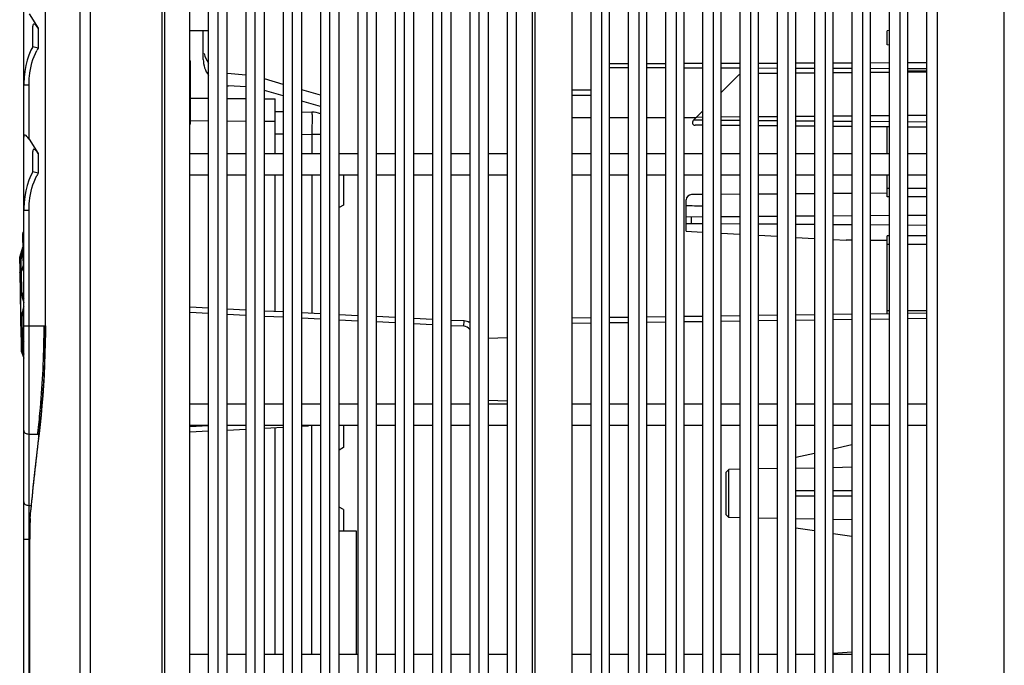
# Model space of a CAD drawing. Units: millimetres. Extents: x 159 to 15762, y -16595 to -10946.
# Drawn here: x 1898 to 2082, y -11862 to -11741 of the extents above; entities that cross this region are included whole.
import ezdxf

# ---------------------------------------------------------------- set-up
doc = ezdxf.new("R2010")
doc.units = ezdxf.units.MM
doc.header["$LTSCALE"] = 2
doc.layers.add('AM_0', color=7, linetype='CONTINUOUS', lineweight=25)

msp = doc.modelspace()

# ---------------------------------------------------------------- linework, layer by layer
at = {"layer": 'AM_0'}
for p, q in [((1924.965, -12079.779), (1924.965, -11629.779)), ((1994.465, -12079.779), (1994.465, -11629.779)), ((2082.465, -12079.241), (2082.465, -11629.779)), ((1898.465, -11885.779), (1898.465, -11637.883)), ((1902.532, -11798.336), (1902.532, -11659.94)), ((1902.537, -11798.336), (1902.537, -11659.94)), ((1924.465, -11885.779), (1924.465, -11659.779)), ((1993.965, -12079.779), (1993.965, -11659.779)), ((1909.031, -11662.979), (1909.031, -11885.779)), ((1910.946, -11662.979), (1910.946, -11885.779)), ((1929.665, -12052.029), (1929.665, -11672.029)), ((1934.865, -11672.029), (1934.865, -12052.029)), ((1936.665, -12052.029), (1936.665, -11672.029)), ((1941.865, -11672.029), (1941.865, -12052.029)), ((1943.665, -12052.029), (1943.665, -11672.029)), ((1948.865, -11672.029), (1948.865, -12052.029)), ((1950.665, -12052.029), (1950.665, -11672.029)), ((1955.865, -11672.029), (1955.865, -12052.029)), ((1957.665, -12052.029), (1957.665, -11672.029)), ((1962.865, -11672.029), (1962.865, -12052.029)), ((1964.665, -12052.029), (1964.665, -11672.029)), ((1969.865, -11672.029), (1969.865, -12052.029)), ((1971.665, -12052.029), (1971.665, -11672.029)), ((1976.865, -11672.029), (1976.865, -12052.029)), ((1978.665, -12052.029), (1978.665, -11672.029)), ((1983.865, -11672.029), (1983.865, -12052.029)), ((1985.665, -12052.029), (1985.665, -11672.029)), ((1990.865, -11672.029), (1990.865, -12052.029)), ((2001.365, -12052.029), (2001.365, -11672.029)), ((2006.865, -11672.029), (2006.865, -12052.029)), ((2008.365, -12052.029), (2008.365, -11672.029)), ((2013.865, -11672.029), (2013.865, -12052.029)), ((2015.365, -12052.029), (2015.365, -11672.029)), ((2020.865, -11672.029), (2020.865, -12052.029)), ((2022.365, -12052.029), (2022.365, -11672.029)), ((2027.865, -11672.029), (2027.865, -12052.029)), ((2029.365, -12052.029), (2029.365, -11672.029)), ((2034.865, -11672.029), (2034.865, -12052.029)), ((2036.365, -12052.029), (2036.365, -11672.029)), ((2041.865, -11672.029), (2041.865, -12052.029)), ((2043.365, -12052.029), (2043.365, -11672.029)), ((2048.865, -11672.029), (2048.865, -12052.029)), ((2050.365, -12052.029), (2050.365, -11672.029)), ((2055.865, -11672.029), (2055.865, -12052.029)), ((2057.365, -12052.029), (2057.365, -11672.029)), ((2062.865, -11672.029), (2062.865, -12052.029)), ((2064.365, -12052.029), (2064.365, -11672.029)), ((2069.865, -11672.029), (2069.865, -12052.029)), ((1933.165, -12048.029), (1933.165, -11676.029)), ((1940.165, -11676.029), (1940.165, -12048.029)), ((1947.165, -11676.029), (1947.165, -12048.029)), ((1954.165, -11676.029), (1954.165, -12048.029)), ((1961.165, -11676.029), (1961.165, -12048.029)), ((1968.165, -11676.029), (1968.165, -12048.029)), ((1975.165, -11676.029), (1975.165, -12048.029)), ((1982.165, -11676.029), (1982.165, -12048.029)), ((1989.165, -11676.029), (1989.165, -12048.029)), ((2004.865, -11676.029), (2004.865, -12048.029)), ((2011.865, -11676.029), (2011.865, -12048.029)), ((2018.865, -11676.029), (2018.865, -12048.029)), ((2025.865, -11676.029), (2025.865, -12048.029)), ((2032.865, -11676.029), (2032.865, -12048.029)), ((2039.865, -11676.029), (2039.865, -12048.029)), ((2046.865, -11676.029), (2046.865, -12048.029)), ((2053.865, -11676.029), (2053.865, -12048.029)), ((2060.865, -11676.029), (2060.865, -12048.029)), ((2067.865, -11676.029), (2067.865, -12048.029)), ((1899.465, -11739.784), (1901.165, -11742.465)), ((1900.165, -11745.933), (1900.165, -11742.108)), ((1901.165, -11742.465), (1901.165, -11746.195)), ((1929.665, -11742.879), (1933.165, -11742.879)), ((1932.165, -11748.315), (1932.165, -11742.879)), ((2060.865, -11742.885), (2060.465, -11742.979)), ((2060.465, -11745.579), (2060.465, -11742.979)), ((2060.865, -11745.672), (2060.465, -11745.579)), ((1929.665, -11749.029), (1929.765, -11749.029)), ((1929.765, -11760.029), (1929.765, -11749.029)), ((2011.865, -11749.157), (2008.365, -11749.169)), ((2011.865, -11749.9), (2008.365, -11749.888)), ((2018.865, -11749.132), (2015.365, -11749.145)), ((2018.865, -11749.925), (2015.365, -11749.912)), ((2025.865, -11749.108), (2022.365, -11749.12)), ((2025.865, -11749.949), (2022.365, -11749.937)), ((2032.865, -11749.084), (2029.365, -11749.096)), ((2032.865, -11749.974), (2029.365, -11749.961)), ((2039.865, -11749.059), (2036.365, -11749.071)), ((2039.865, -11749.998), (2036.365, -11749.986)), ((2046.865, -11749.035), (2043.365, -11749.047)), ((2046.865, -11750.022), (2043.365, -11750.01)), ((2053.865, -11749.01), (2050.365, -11749.022)), ((2060.865, -11748.986), (2057.365, -11748.998)), ((2067.865, -11748.961), (2064.365, -11748.974)), ((1940.165, -11751.291), (1936.721, -11750.984)), ((2029.365, -11754.529), (2032.588, -11751.305)), ((2039.865, -11750.955), (2036.365, -11750.985)), ((2046.865, -11750.894), (2043.365, -11750.924)), ((2053.865, -11750.047), (2050.365, -11750.035)), ((2053.865, -11750.833), (2050.365, -11750.863)), ((2060.865, -11750.071), (2057.365, -11750.059)), ((2060.865, -11750.772), (2057.365, -11750.802)), ((2067.865, -11750.096), (2064.365, -11750.084)), ((2067.865, -11750.529), (2064.365, -11750.529)), ((2067.865, -11750.711), (2064.365, -11750.741)), ((1898.467, -11752.817), (1898.465, -11753.112)), ((1898.465, -11753.107), (1899.465, -11753.107)), ((1899.465, -11763.284), (1899.465, -11753.107)), ((1940.165, -11753.467), (1936.922, -11753.31)), ((1947.165, -11753.006), (1943.665, -11751.992)), ((1947.165, -11755.147), (1943.665, -11754.142)), ((1954.165, -11755.035), (1950.665, -11754.02)), ((2001.365, -11754.029), (2004.865, -11754.029)), ((2001.365, -11755.029), (2004.865, -11755.029)), ((1929.765, -11755.593), (1933.165, -11755.622)), ((1936.665, -11755.653), (1940.165, -11755.683)), ((1943.665, -11755.714), (1945.665, -11755.731)), ((1945.665, -11766.029), (1945.665, -11755.731)), ((1954.165, -11757.158), (1950.665, -11756.152)), ((1945.665, -11758.079), (1947.165, -11758.105)), ((1950.665, -11758.166), (1952.538, -11758.199)), ((2025.865, -11758.029), (2024.079, -11759.814)), ((2024.756, -11759.137), (2025.865, -11759.127)), ((2029.365, -11759.097), (2032.865, -11759.066)), ((2036.365, -11759.035), (2039.865, -11759.005)), ((2043.365, -11758.974), (2046.865, -11758.944)), ((2050.365, -11758.913), (2053.865, -11758.883)), ((2057.365, -11758.852), (2060.865, -11758.822)), ((2064.365, -11758.791), (2067.865, -11758.761)), ((1929.665, -11760.029), (1929.765, -11760.029)), ((1929.767, -11759.793), (1933.165, -11759.823)), ((1936.665, -11759.853), (1940.165, -11759.884)), ((1943.665, -11759.914), (1945.665, -11759.931)), ((2004.865, -11759.279), (2001.365, -11759.279)), ((2011.865, -11759.279), (2008.365, -11759.279)), ((2018.865, -11759.279), (2015.365, -11759.279)), ((2024.615, -11759.279), (2022.365, -11759.279)), ((2025.865, -11759.73), (2024.178, -11759.715)), ((2025.865, -11760.68), (2024.429, -11760.667)), ((2032.865, -11759.791), (2029.365, -11759.761)), ((2032.865, -11760.741), (2029.365, -11760.711)), ((2039.865, -11759.852), (2036.365, -11759.822)), ((2039.865, -11760.802), (2036.365, -11760.772)), ((2046.865, -11759.913), (2043.365, -11759.883)), ((2046.865, -11760.863), (2043.365, -11760.833)), ((2053.865, -11759.974), (2050.365, -11759.944)), ((2053.865, -11760.924), (2050.365, -11760.894)), ((2060.865, -11760.035), (2057.365, -11760.005)), ((2060.865, -11760.985), (2057.365, -11760.955)), ((2060.465, -11766.029), (2060.465, -11760.982)), ((2067.865, -11760.097), (2064.365, -11760.066)), ((2067.865, -11761.047), (2064.365, -11761.016)), ((1945.665, -11762.278), (1947.165, -11762.304)), ((1950.665, -11762.365), (1952.538, -11762.398)), ((1952.545, -11761.959), (1952.538, -11762.398)), ((1952.538, -11762.398), (1952.538, -11766.029)), ((1954.165, -11762.398), (1952.538, -11762.398)), ((1952.552, -11761.525), (1952.545, -11761.959)), ((1952.555, -11761.266), (1952.552, -11761.525)), ((1899.465, -11763.284), (1901.165, -11765.965)), ((1900.165, -11769.433), (1900.165, -11765.608)), ((1901.165, -11765.965), (1901.165, -11769.695)), ((1933.165, -11766.029), (1929.665, -11766.029)), ((1940.165, -11766.029), (1936.665, -11766.029)), ((1947.165, -11766.029), (1943.665, -11766.029)), ((1954.165, -11766.029), (1950.665, -11766.029)), ((1961.165, -11766.029), (1957.665, -11766.029)), ((1968.165, -11766.029), (1964.665, -11766.029)), ((1975.165, -11766.029), (1971.665, -11766.029)), ((1982.165, -11766.029), (1978.665, -11766.029)), ((1989.165, -11766.029), (1985.665, -11766.029)), ((2004.865, -11766.029), (2001.365, -11766.029)), ((2011.865, -11766.029), (2008.365, -11766.029)), ((2018.865, -11766.029), (2015.365, -11766.029)), ((2025.865, -11766.029), (2022.365, -11766.029)), ((2032.865, -11766.029), (2029.365, -11766.029)), ((2039.865, -11766.029), (2036.365, -11766.029)), ((2046.865, -11766.029), (2043.365, -11766.029)), ((2053.865, -11766.029), (2050.365, -11766.029)), ((2060.865, -11766.029), (2057.365, -11766.029)), ((2067.865, -11766.029), (2064.365, -11766.029)), ((1933.165, -11770.029), (1929.665, -11770.029)), ((1940.165, -11770.029), (1936.665, -11770.029)), ((1947.165, -11770.029), (1943.665, -11770.029)), ((1945.665, -11795.639), (1945.665, -11770.029)), ((1954.165, -11770.029), (1950.665, -11770.029)), ((1952.538, -11770.029), (1952.538, -11795.982)), ((1961.165, -11770.029), (1957.665, -11770.029)), ((1958.465, -11770.029), (1958.465, -11775.679)), ((1968.165, -11770.029), (1964.665, -11770.029)), ((1975.165, -11770.029), (1971.665, -11770.029)), ((1982.165, -11770.029), (1978.665, -11770.029)), ((1989.165, -11770.029), (1985.665, -11770.029)), ((2004.865, -11770.029), (2001.365, -11770.029)), ((2011.865, -11770.029), (2008.365, -11770.029)), ((2018.865, -11770.029), (2015.365, -11770.029)), ((2025.865, -11770.029), (2022.365, -11770.029)), ((2032.865, -11770.029), (2029.365, -11770.029)), ((2039.865, -11770.029), (2036.365, -11770.029)), ((2046.865, -11770.029), (2043.365, -11770.029)), ((2053.865, -11770.029), (2050.365, -11770.029)), ((2060.865, -11770.029), (2057.365, -11770.029)), ((2060.465, -11772.529), (2060.465, -11770.029)), ((2067.865, -11770.029), (2064.365, -11770.029)), ((2025.865, -11773.687), (2023.758, -11773.702)), ((2032.865, -11773.639), (2029.365, -11773.663)), ((2039.865, -11773.59), (2036.365, -11773.614)), ((2046.865, -11773.541), (2043.365, -11773.565)), ((2053.865, -11773.492), (2050.365, -11773.516)), ((2060.465, -11773.446), (2057.365, -11773.467)), ((2060.465, -11774.129), (2060.465, -11772.529)), ((2060.865, -11772.529), (2060.465, -11772.529)), ((2067.865, -11772.529), (2064.365, -11772.529)), ((1958.465, -11775.679), (1957.665, -11776.123)), ((2022.765, -11780.548), (2022.765, -11774.702)), ((2060.865, -11774.129), (2060.465, -11774.129)), ((2067.865, -11774.129), (2064.365, -11774.129)), ((1898.467, -11776.317), (1898.465, -11776.612)), ((1898.465, -11776.607), (1899.465, -11776.607)), ((1899.465, -11885.779), (1899.465, -11776.607)), ((2053.865, -11777.692), (2050.365, -11777.716)), ((2060.865, -11777.643), (2057.365, -11777.667)), ((2067.865, -11777.594), (2064.365, -11777.619)), ((2025.865, -11777.887), (2022.765, -11777.909)), ((2025.865, -11779.17), (2022.765, -11779.148)), ((2023.758, -11779.155), (2023.758, -11777.902)), ((2032.865, -11777.839), (2029.365, -11777.863)), ((2032.865, -11779.219), (2029.365, -11779.194)), ((2039.865, -11777.79), (2036.365, -11777.814)), ((2039.865, -11779.267), (2036.365, -11779.243)), ((2046.865, -11777.741), (2043.365, -11777.765)), ((2046.865, -11779.316), (2043.365, -11779.292)), ((2053.865, -11779.365), (2050.365, -11779.341)), ((2060.865, -11779.414), (2057.365, -11779.39)), ((2067.865, -11779.463), (2064.365, -11779.439)), ((1898.402, -11787.872), (1898.282, -11780.993)), ((2022.765, -11780.548), (2025.865, -11780.725)), ((2029.365, -11780.924), (2032.865, -11781.124)), ((2036.365, -11781.323), (2039.865, -11781.522)), ((2043.365, -11781.722), (2046.865, -11781.921)), ((2050.365, -11782.121), (2052.764, -11782.258)), ((2053.865, -11782.265), (2052.764, -11782.258)), ((2060.465, -11782.311), (2057.365, -11782.29)), ((2060.465, -11796.058), (2060.465, -11781.429)), ((2060.865, -11781.429), (2060.465, -11781.429)), ((2060.865, -11783.029), (2060.465, -11783.029)), ((2067.865, -11781.429), (2064.365, -11781.429)), ((2067.865, -11783.029), (2064.365, -11783.029)), ((1897.759, -11785.409), (1898.327, -11783.538)), ((1898.261, -11784.522), (1898.283, -11784.439)), ((1897.717, -11785.747), (1897.758, -11788.096)), ((1897.802, -11787.878), (1897.759, -11785.409)), ((1897.769, -11785.728), (1897.765, -11785.748)), ((1897.765, -11785.748), (1897.975, -11785.745)), ((1898.012, -11787.874), (1897.975, -11785.745)), ((1897.763, -11788.379), (1897.97, -11800.257)), ((1897.802, -11787.878), (1898.012, -11787.874)), ((1898.017, -11788.157), (1897.807, -11788.161)), ((1898.022, -11800.473), (1897.807, -11788.161)), ((1898.162, -11787.53), (1898.012, -11787.874)), ((1898.16, -11787.828), (1898.017, -11788.157)), ((1898.017, -11788.157), (1898.082, -11791.876)), ((1898.232, -11787.663), (1898.16, -11787.828)), ((1898.299, -11787.214), (1898.162, -11787.53)), ((1898.304, -11787.497), (1898.232, -11787.663)), ((1898.387, -11787.013), (1898.299, -11787.214)), ((1898.392, -11787.295), (1898.304, -11787.497)), ((1897.872, -11791.88), (1898.082, -11791.876)), ((1933.165, -11795.014), (1929.665, -11794.839)), ((1933.165, -11796.015), (1929.665, -11795.84)), ((1940.165, -11795.364), (1936.665, -11795.189)), ((1940.165, -11796.365), (1936.665, -11796.19)), ((1947.165, -11795.714), (1943.665, -11795.539)), ((1954.165, -11796.064), (1950.665, -11795.889)), ((2053.865, -11796.15), (2050.365, -11796.199)), ((2060.865, -11796.052), (2057.365, -11796.101)), ((2060.865, -11795.529), (2060.465, -11795.529)), ((2067.865, -11795.529), (2064.365, -11795.529)), ((2067.865, -11795.954), (2064.365, -11796.003)), ((1897.957, -11796.754), (1898.167, -11796.75)), ((1898.232, -11800.469), (1898.167, -11796.75)), ((1947.165, -11796.715), (1943.665, -11796.54)), ((1954.165, -11797.065), (1950.665, -11796.89)), ((1961.165, -11796.414), (1957.665, -11796.239)), ((1961.165, -11797.415), (1957.665, -11797.24)), ((1968.165, -11796.764), (1964.665, -11796.589)), ((1968.165, -11797.765), (1964.665, -11797.59)), ((1975.165, -11797.114), (1971.665, -11796.939)), ((1975.165, -11798.115), (1971.665, -11797.94)), ((1981.09, -11797.41), (1978.665, -11797.289)), ((1981.04, -11798.409), (1981.09, -11797.41)), ((2004.865, -11796.834), (2001.365, -11796.883)), ((2004.865, -11797.834), (2001.365, -11797.883)), ((2011.865, -11796.736), (2008.365, -11796.785)), ((2011.865, -11797.737), (2008.365, -11797.785)), ((2018.865, -11796.639), (2015.365, -11796.688)), ((2018.865, -11797.639), (2015.365, -11797.688)), ((2025.865, -11796.541), (2022.365, -11796.59)), ((2025.865, -11797.541), (2022.365, -11797.59)), ((2032.865, -11796.443), (2029.365, -11796.492)), ((2032.865, -11797.443), (2029.365, -11797.492)), ((2039.865, -11796.345), (2036.365, -11796.394)), ((2039.865, -11797.346), (2036.365, -11797.394)), ((2046.865, -11796.248), (2043.365, -11796.297)), ((2046.865, -11797.248), (2043.365, -11797.297)), ((2053.865, -11797.15), (2050.365, -11797.199)), ((2060.865, -11797.052), (2057.365, -11797.101)), ((2067.865, -11796.954), (2064.365, -11797.003)), ((1898.465, -11798.336), (1902.537, -11798.336)), ((1981.04, -11798.409), (1978.665, -11798.29)), ((1897.975, -11800.539), (1898.016, -11802.919)), ((1898.022, -11800.473), (1898.232, -11800.469)), ((1898.027, -11800.756), (1898.237, -11800.752)), ((1898.07, -11803.225), (1898.027, -11800.756)), ((1898.243, -11800.493), (1898.232, -11800.469)), ((1898.274, -11802.881), (1898.237, -11800.752)), ((1898.237, -11800.752), (1898.465, -11801.229)), ((1898.387, -11800.793), (1898.243, -11800.493)), ((1898.465, -11800.956), (1898.387, -11800.793)), ((1989.165, -11800.589), (1985.665, -11800.705)), ((1898.064, -11802.885), (1898.274, -11802.881)), ((1898.064, -11802.885), (1898.069, -11802.906)), ((1898.07, -11803.225), (1898.465, -11804.379)), ((1989.183, -11812.469), (1985.665, -11812.352)), ((1933.165, -11813.029), (1929.665, -11813.029)), ((1940.165, -11813.029), (1936.665, -11813.029)), ((1947.165, -11813.029), (1943.665, -11813.029)), ((1954.165, -11813.029), (1950.665, -11813.029)), ((1961.165, -11813.029), (1957.665, -11813.029)), ((1968.165, -11813.029), (1964.665, -11813.029)), ((1975.165, -11813.029), (1971.665, -11813.029)), ((1982.165, -11813.029), (1978.665, -11813.029)), ((1989.165, -11813.029), (1985.665, -11813.029)), ((2004.865, -11813.029), (2001.365, -11813.029)), ((2011.865, -11813.029), (2008.365, -11813.029)), ((2018.865, -11813.029), (2015.365, -11813.029)), ((2025.865, -11813.029), (2022.365, -11813.029)), ((2032.865, -11813.029), (2029.365, -11813.029)), ((2039.865, -11813.029), (2036.365, -11813.029)), ((2046.865, -11813.029), (2043.365, -11813.029)), ((2053.865, -11813.029), (2050.365, -11813.029)), ((2060.865, -11813.029), (2057.365, -11813.029)), ((2067.865, -11813.029), (2064.365, -11813.029)), ((1933.165, -11817.029), (1929.665, -11817.029)), ((1929.665, -11817.217), (1933.165, -11817.035)), ((1929.665, -11818.219), (1933.165, -11818.044)), ((1940.165, -11817.029), (1936.665, -11817.029)), ((1936.665, -11817.869), (1940.165, -11817.694)), ((1947.165, -11817.029), (1943.665, -11817.029)), ((1943.665, -11817.519), (1947.165, -11817.344)), ((1945.665, -11860.029), (1945.665, -11817.419)), ((1954.165, -11817.029), (1950.665, -11817.029)), ((1950.665, -11817.169), (1951.937, -11817.105)), ((1952.538, -11860.029), (1952.538, -11817.075)), ((1961.165, -11817.029), (1957.665, -11817.029)), ((1958.465, -11817.029), (1958.465, -11821.179)), ((1968.165, -11817.029), (1964.665, -11817.029)), ((1975.165, -11817.029), (1971.665, -11817.029)), ((1982.165, -11817.029), (1978.665, -11817.029)), ((1989.165, -11817.029), (1985.665, -11817.029)), ((2004.865, -11817.029), (2001.365, -11817.029)), ((2011.865, -11817.029), (2008.365, -11817.029)), ((2018.865, -11817.029), (2015.365, -11817.029)), ((2025.865, -11817.029), (2022.365, -11817.029)), ((2032.865, -11817.029), (2029.365, -11817.029)), ((2039.865, -11817.029), (2036.365, -11817.029)), ((2046.865, -11817.029), (2043.365, -11817.029)), ((2053.865, -11817.029), (2050.365, -11817.029)), ((2060.865, -11817.029), (2057.365, -11817.029)), ((2067.865, -11817.029), (2064.365, -11817.029)), ((1899.465, -11818.627), (1901.092, -11818.627)), ((1901.364, -11818.499), (1901.251, -11819.414)), ((1901.251, -11819.414), (1901.252, -11819.451)), ((1958.465, -11821.179), (1957.665, -11821.623)), ((2053.865, -11820.626), (2050.365, -11821.438)), ((2046.865, -11822.249), (2043.365, -11823.06)), ((2030.265, -11825.779), (2030.765, -11825.268)), ((2032.865, -11825.223), (2030.765, -11825.268)), ((2032.865, -11825.223), (2030.765, -11825.268)), ((2030.765, -11834.289), (2030.765, -11825.268)), ((2039.865, -11825.074), (2036.365, -11825.149)), ((2039.865, -11825.074), (2036.365, -11825.149)), ((2043.365, -11825.024), (2046.865, -11824.951)), ((2050.365, -11824.877), (2053.865, -11824.803)), ((2030.265, -11833.779), (2030.265, -11825.779)), ((2046.865, -11829.285), (2043.365, -11829.297)), ((2053.865, -11829.26), (2050.365, -11829.272)), ((2046.865, -11830.272), (2043.365, -11830.26)), ((2053.865, -11830.297), (2050.365, -11830.285)), ((1899.465, -11832.014), (1899.876, -11832.014)), ((1899.89, -11831.858), (1899.803, -11832.811)), ((1899.803, -11832.811), (1899.804, -11832.838)), ((1958.465, -11832.779), (1957.665, -11832.334)), ((1958.465, -11832.779), (1958.465, -11836.779)), ((2030.265, -11833.779), (2030.765, -11834.289)), ((2032.865, -11834.334), (2030.765, -11834.289)), ((2032.865, -11834.334), (2030.765, -11834.289)), ((2039.865, -11834.483), (2036.365, -11834.408)), ((2039.865, -11834.483), (2036.365, -11834.408)), ((2046.865, -11834.607), (2043.365, -11834.533)), ((2053.865, -11834.754), (2050.365, -11834.68)), ((1957.665, -11836.779), (1960.865, -11836.779)), ((1960.865, -11836.779), (1960.865, -11860.029)), ((2043.365, -11836.238), (2046.865, -11836.756)), ((1898.465, -11838.354), (1899.596, -11838.354)), ((1899.594, -11885.779), (1899.594, -11838.354)), ((1899.596, -11885.779), (1899.596, -11838.354)), ((2050.365, -11837.275), (2053.865, -11837.793)), ((1933.165, -11860.029), (1929.665, -11860.029)), ((1940.165, -11860.029), (1936.665, -11860.029)), ((1947.165, -11860.029), (1943.665, -11860.029)), ((1954.165, -11860.029), (1950.665, -11860.029)), ((1961.165, -11860.029), (1957.665, -11860.029)), ((1968.165, -11860.029), (1964.665, -11860.029)), ((1975.165, -11860.029), (1971.665, -11860.029)), ((1982.165, -11860.029), (1978.665, -11860.029)), ((1989.165, -11860.029), (1985.665, -11860.029)), ((2004.865, -11860.029), (2001.365, -11860.029)), ((2011.865, -11860.029), (2008.365, -11860.029)), ((2018.865, -11860.029), (2015.365, -11860.029)), ((2025.865, -11860.029), (2022.365, -11860.029)), ((2032.865, -11860.029), (2029.365, -11860.029)), ((2039.865, -11860.029), (2036.365, -11860.029)), ((2046.865, -11860.029), (2043.365, -11860.029)), ((2053.83, -11859.534), (2050.347, -11859.782)), ((2053.865, -11860.029), (2050.365, -11860.029)), ((2060.865, -11860.029), (2057.365, -11860.029)), ((2067.865, -11860.029), (2064.365, -11860.029))]:
    msp.add_line(p, q, dxfattribs=at)
for points in [[(1900.165, -11745.933), (1899.825, -11746.605), (1899.443, -11747.512), (1899.119, -11748.477), (1898.855, -11749.496), (1898.656, -11750.561), (1898.525, -11751.669), (1898.467, -11752.817)], [(1900.165, -11769.433), (1899.825, -11770.105), (1899.443, -11771.012), (1899.119, -11771.977), (1898.855, -11772.996), (1898.656, -11774.061), (1898.525, -11775.169), (1898.467, -11776.317)], [(1902.532, -11798.336), (1902.528, -11799.547), (1902.502, -11801.577), (1902.454, -11803.598), (1902.384, -11805.601), (1902.292, -11807.579), (1902.18, -11809.524), (1902.048, -11811.429), (1901.899, -11813.286), (1901.734, -11815.088), (1901.555, -11816.828), (1901.364, -11818.499)], [(1901.251, -11819.413), (1901.126, -11820.413), (1900.928, -11822.043), (1900.737, -11823.675), (1900.553, -11825.309), (1900.377, -11826.944), (1900.207, -11828.58), (1900.045, -11830.218), (1899.89, -11831.858)]]:
    msp.add_lwpolyline(points, dxfattribs=at)
for centre, radius, start, end in [((1878.823, -11829.473), 86.224, 74.98228, 75.66919), ((1910.181, -11751.411), 10.417, 149.94761, 152.71398), ((1937.165, -11746.004), 5, 194.14795, 216.83278), ((1927.765, -11749.029), 2, 0, 18.03847), ((1937.165, -11748.315), 5, 180, 216.84938), ((2033.295, -11752.012), 1, 115.50595, 135), ((1937.165, -11748.315), 5, 264.25638, 267.22083), ((1952.465, -11762.398), 4.2, 66.11503, 89), ((1927.765, -11760.029), 2, 341.99521, 0), ((2024.433, -11760.167), 0.5, 135, 269.5), ((1878.823, -11852.973), 86.224, 74.98228, 75.66919), ((1910.181, -11774.911), 10.417, 149.94761, 152.71398), ((2023.765, -11774.702), 1, 90.4, 180), ((1898.782, -11780.984), 0.5, 129.48018, 181.00006), ((1920.421, -11790.426), 23.134, 166.44421, 167.05077), ((1922.177, -11790.849), 24.94, 165.76782, 166.44335), ((1920.726, -11790.437), 23.23, 165.71782, 167.70438), ((1924.106, -11791.281), 26.714, 165.34375, 165.7531), ((1926.37, -11791.877), 29.055, 164.74672, 165.16661), ((1898.716, -11785.699), 1, 163.12129, 181), ((1917.535, -11789.779), 20.177, 167.74754, 168.41616), ((1918.877, -11790.071), 21.55, 167.05021, 167.74678), ((1917.7, -11789.766), 20.131, 167.73752, 168.47776), ((1898.261, -11788.087), 0.503, 181.01011, 189.38537), ((1898.273, -11788.085), 0.515, 189.39966, 194.86776), ((1898.286, -11788.082), 0.529, 194.8565, 197.09872), ((1898.312, -11788.381), 0.551, 156.44361, 164.84487), ((1898.773, -11787.625), 0.375, 181.01875, 187.9584), ((1980.965, -11799.907), 2.5, 61.3146, 87.13759), ((1980.965, -11799.907), 2.5, 61.24915, 72.14107), ((1724.36, -11798.336), 177.929, 359.70518, 0.0001), ((1980.965, -11799.907), 1.5, 36.8699, 87.13759), ((1898.478, -11800.531), 0.504, 172.53715, 178.14959), ((1898.475, -11800.531), 0.501, 178.15647, 180.99487), ((1898.494, -11800.533), 0.52, 164.87702, 172.50468), ((1898.519, -11800.235), 0.551, 197.15476, 205.55647), ((1899.016, -11802.901), 1, 181, 198.87871), ((1917.69, -11798.165), 20.186, 193.58388, 194.26157), ((1919.037, -11797.822), 21.575, 194.26231, 194.96437), ((1922.913, -11796.765), 25.593, 195.0101, 197.19837), ((1919.167, -11797.845), 21.491, 193.55273, 195.57059), ((1761.126, -11801.417), 141.02, 352.9905, 353.28308), ((2267.84, -11865.878), 369.516, 172.78214, 174.87005), ((1894.093, -11912.808), 94.441, 85.5959, 85.75002), ((1758.666, -11801.395), 143.725, 352.78266, 353.13409), ((1968.243, -11837.971), 68.642, 177.48713, 178.27277), ((1959.072, -11837.581), 59.463, 177.03519, 177.47482), ((1980.969, -11838.314), 81.373, 178.64338, 179.67921), ((1974.689, -11838.169), 75.091, 178.26983, 178.63992), ((1985.109, -11838.354), 85.513, 179.66735, 179.99995)]:
    msp.add_arc(centre, radius, start, end, dxfattribs=at)
for centre, major_axis, ratio, start_param, end_param in [((1901.165, -11743.685), (-0.855, 1.981), 0.261983, -1.0251363, 0.5456601), ((1899.465, -11764.504), (-0.855, 1.981), 0.261983, -1.0251363, 0.5456601), ((1901.165, -11767.185), (-0.855, 1.981), 0.261983, -1.0251363, 0.5456601), ((2686.022, -11773.279), (751.995, 0), 0.0069814, -2.650881, -2.6422037)]:
    msp.add_ellipse(centre, major_axis=major_axis, ratio=ratio, start_param=start_param, end_param=end_param, dxfattribs=at)
for points, knots in [([(1899.465, -11753.107), (1899.465, -11752.549), (1899.579, -11750.332), (1900.16, -11748.115), (1900.923, -11746.636)], [0, 0, 0, 0, 0.2509438, 1, 1, 1, 1]), ([(1952.538, -11758.199), (1952.543, -11758.199), (1952.544, -11758.227), (1952.551, -11758.26), (1952.554, -11758.333), (1952.558, -11758.426), (1952.561, -11758.548), (1952.565, -11758.759), (1952.568, -11759.082), (1952.569, -11759.531), (1952.567, -11760.056), (1952.562, -11760.643), (1952.558, -11761.053), (1952.555, -11761.266)], [0, 0, 0, 0, 0.0049127, 0.0185259, 0.0409268, 0.0720307, 0.1116817, 0.1595786, 0.2787986, 0.4266877, 0.5992057, 0.7919362, 1, 1, 1, 1]), ([(1899.465, -11776.607), (1899.465, -11776.049), (1899.579, -11773.832), (1900.16, -11771.615), (1900.923, -11770.136)], [0, 0, 0, 0, 0.2509438, 1, 1, 1, 1]), ([(1898.298, -11781.914), (1898.299, -11781.953), (1898.341, -11782.04), (1898.419, -11782.088), (1898.465, -11782.109)], [0, 0, 0, 0, 0.4363627, 1, 1, 1, 1]), ([(1898.327, -11783.541), (1898.298, -11783.639), (1898.184, -11784.03), (1898.077, -11784.422), (1898.002, -11784.718)], [0, 0, 0, 0, 0.2505212, 1, 1, 1, 1]), ([(1897.802, -11787.878), (1897.795, -11787.895), (1897.768, -11787.965), (1897.757, -11788.04), (1897.758, -11788.096)], [0, 0, 0, 0, 0.2555243, 1, 1, 1, 1]), ([(1898.402, -11787.677), (1898.408, -11787.721), (1898.426, -11787.778), (1898.456, -11787.828), (1898.464, -11787.841)], [0, 0, 0, 0, 0.7456418, 1, 1, 1, 1]), ([(1897.872, -11791.88), (1897.913, -11792.052), (1898.089, -11792.741), (1898.297, -11793.421), (1898.464, -11793.928)], [0, 0, 0, 0, 0.2489956, 1, 1, 1, 1]), ([(1898.082, -11791.876), (1898.11, -11791.993), (1898.227, -11792.458), (1898.359, -11792.92), (1898.464, -11793.265)], [0, 0, 0, 0, 0.2492921, 1, 1, 1, 1]), ([(1898.464, -11794.732), (1898.416, -11794.899), (1898.227, -11795.568), (1898.061, -11796.244), (1897.957, -11796.754)], [0, 0, 0, 0, 0.2509917, 1, 1, 1, 1]), ([(1898.167, -11796.75), (1898.189, -11796.644), (1898.279, -11796.22), (1898.382, -11795.8), (1898.465, -11795.485)], [0, 0, 0, 0, 0.2493558, 1, 1, 1, 1]), ([(1901.178, -11817.912), (1901.343, -11816.511), (1901.981, -11810.311), (1902.262, -11804.075), (1902.287, -11799.252)], [0, 0, 0, 0, 0.2262186, 1, 1, 1, 1]), ([(1901.36, -11818.576), (1901.742, -11815.406), (1902.336, -11808.667), (1902.537, -11801.904), (1902.537, -11798.336)], [0, 0, 0, 0, 0.47227, 1, 1, 1, 1]), ([(1897.975, -11800.539), (1897.975, -11800.558), (1897.981, -11800.632), (1898.003, -11800.705), (1898.027, -11800.756)], [0, 0, 0, 0, 0.2470691, 1, 1, 1, 1]), ([(1898.465, -11817.993), (1898.465, -11818.077), (1898.529, -11818.263), (1898.764, -11818.466), (1899.089, -11818.597), (1899.336, -11818.627), (1899.465, -11818.627)], [0, 0, 0, 0, 0.1969559, 0.4284001, 0.701276, 1, 1, 1, 1]), ([(1898.465, -11831.379), (1898.465, -11831.464), (1898.529, -11831.65), (1898.764, -11831.853), (1899.089, -11831.984), (1899.336, -11832.014), (1899.465, -11832.014)], [0, 0, 0, 0, 0.1969559, 0.4284001, 0.701276, 1, 1, 1, 1]), ([(1899.689, -11834.506), (1899.696, -11834.359), (1899.727, -11833.803), (1899.767, -11833.247), (1899.804, -11832.838)], [0, 0, 0, 0, 0.2633763, 1, 1, 1, 1])]:
    msp.add_open_spline(points, degree=3, knots=knots, dxfattribs=at)
for points in [[(1897.763, -11788.379), (1897.762, -11788.331), (1897.768, -11788.283), (1897.78, -11788.237)], [(1897.993, -11800.398), (1897.979, -11800.352), (1897.971, -11800.304), (1897.97, -11800.257)]]:
    msp.add_open_spline(points, degree=3, dxfattribs=at)

doc.saveas('drawing.dxf')
